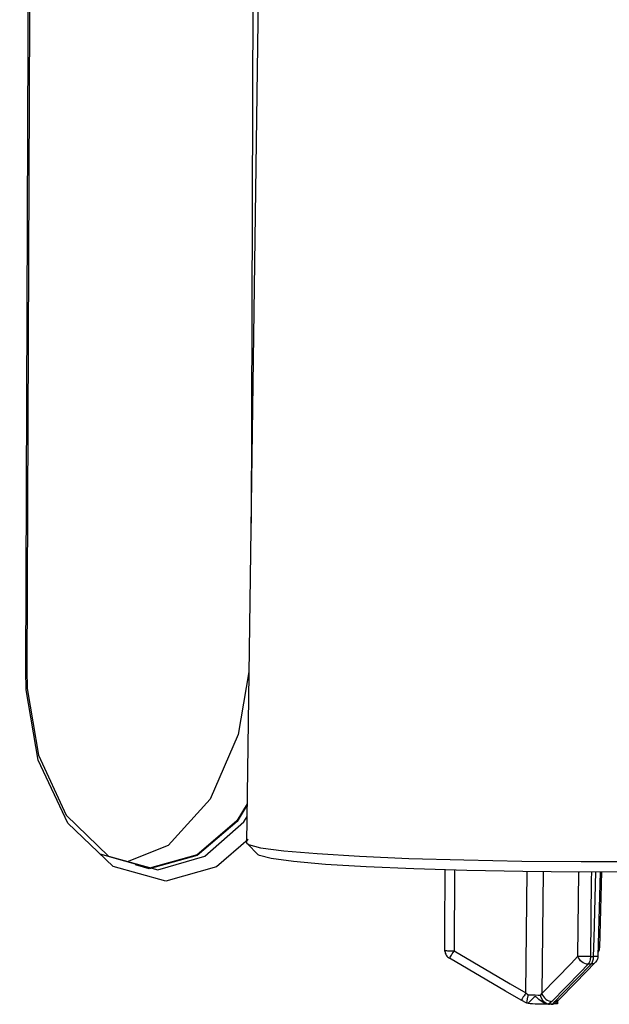
# Model space of a CAD drawing. Extents: x 0 to 2095, y 0 to 1389.
# Drawn here: x 545 to 564, y 1081 to 1112 of the extents above; entities that cross this region are included whole.
import ezdxf

# ---------------------------------------------------------------- set-up
doc = ezdxf.new("R2010")
doc.units = 0
doc.header["$LTSCALE"] = 0.1
doc.layers.get('0').update_dxf_attribs({"linetype": 'CONTINUOUS'})

msp = doc.modelspace()

# ---------------------------------------------------------------- linework, layer by layer
at = {"color": 2}
for p, q in [((552.62, 1114.196), (552.234, 1085.912)), ((552.437, 1114.256), (552.374, 1096.144)), ((552.248, 1085.884), (552.6, 1085.529)), ((558.881, 1085.04), (558.866, 1082.45)), ((561.165, 1081.109), (561.2, 1084.988)), ((561.714, 1084.982), (561.678, 1081.087)), ((562.826, 1082.28), (562.856, 1084.979)), ((563.477, 1082.284), (563.549, 1084.979)), ((563.525, 1082.561), (563.589, 1084.98)), ((558.573, 1082.447), (558.573, 1082.47)), ((563.483, 1082.553), (563.486, 1082.544)), ((561.165, 1081.109), (561.235, 1081.047)), ((561.639, 1081.03), (561.678, 1081.087)), ((561.19, 1080.774), (561.016, 1080.875)), ((561.19, 1080.774), (561.19, 1080.774)), ((561.998, 1080.832), (561.886, 1080.744)), ((561.886, 1080.744), (561.921, 1080.742)), ((561.991, 1080.743), (562.025, 1080.747)), ((562.025, 1080.747), (562.088, 1080.834)), ((562.181, 1080.767), (562.182, 1080.85))]:
    msp.add_line(p, q, dxfattribs=at)
for points in [[(545.169, 1091.433), (545.281, 1120.224), (545.197, 1140.479), (544.977, 1160.763)], [(545.012, 1160.739), (545.232, 1140.466), (545.317, 1120.223), (545.205, 1091.448)], [(552.285, 1086.021), (551.272, 1085.143), (549.654, 1084.684), (547.966, 1085.148), (546.517, 1086.539), (545.567, 1088.558), (545.183, 1090.806), (545.169, 1091.433)], [(545.205, 1091.448), (545.205, 1091.448), (545.217, 1090.852), (545.576, 1088.717), (546.464, 1086.798), (547.817, 1085.479), (549.393, 1085.042), (550.901, 1085.482), (552.148, 1086.585), (552.246, 1086.749)], [(552.309, 1091.383), (551.967, 1089.373), (551.066, 1087.311), (549.722, 1085.829), (548.415, 1085.3)], [(552.251, 1087.154), (551.92, 1086.614), (550.652, 1085.525), (549.123, 1085.101), (547.554, 1085.544)], [(552.251, 1087.121), (551.929, 1086.596), (550.657, 1085.504), (549.121, 1085.078), (548.684, 1085.202)], [(552.234, 1085.912), (552.293, 1085.855), (552.682, 1085.754), (553.423, 1085.655), (554.488, 1085.563), (555.839, 1085.482), (557.423, 1085.413), (559.179, 1085.36), (561.038, 1085.326), (562.927, 1085.312), (564.592, 1085.316)], [(566.972, 1085.022), (566.317, 1085.005), (564.654, 1084.981), (562.878, 1084.975), (561.062, 1084.99), (559.272, 1085.022), (557.582, 1085.073), (556.057, 1085.14), (554.758, 1085.219), (553.732, 1085.308), (553.018, 1085.403), (552.643, 1085.501), (552.6, 1085.529)], [(558.573, 1082.47), (558.576, 1083.057), (558.586, 1085.049)], [(563.257, 1084.976), (563.255, 1084.724), (563.229, 1082.271)], [(563.329, 1082.273), (563.346, 1082.862), (563.404, 1084.977)], [(558.573, 1082.47), (558.578, 1082.466), (558.595, 1082.462), (558.622, 1082.459), (558.658, 1082.456), (558.703, 1082.453), (558.754, 1082.452), (558.808, 1082.451), (558.866, 1082.45)], [(558.573, 1082.447), (558.578, 1082.413), (558.586, 1082.377), (558.6, 1082.344), (558.617, 1082.313), (558.637, 1082.284), (558.661, 1082.258), (558.688, 1082.235), (558.717, 1082.215)], [(558.717, 1082.215), (558.72, 1082.217), (558.729, 1082.229), (558.742, 1082.249), (558.761, 1082.278), (558.784, 1082.313), (558.808, 1082.355), (558.837, 1082.402), (558.866, 1082.45)], [(558.866, 1082.45), (560.666, 1081.4), (561.165, 1081.109)], [(563.483, 1082.553), (563.507, 1082.555), (563.522, 1082.559), (563.525, 1082.561)], [(563.486, 1082.423), (563.496, 1082.441), (563.505, 1082.464), (563.513, 1082.487), (563.52, 1082.511), (563.523, 1082.536), (563.525, 1082.561)], [(561.016, 1080.875), (560.517, 1081.166), (558.717, 1082.216)], [(561.678, 1081.087), (562.608, 1082.053), (562.826, 1082.28)], [(563.154, 1082.026), (562.897, 1081.758), (561.998, 1080.832)], [(562.088, 1080.834), (562.337, 1081.093), (563.25, 1082.028)], [(562.223, 1080.892), (562.747, 1081.427), (563.394, 1082.086)], [(563.154, 1082.026), (563.103, 1082.03), (563.05, 1082.044), (562.999, 1082.066), (562.951, 1082.098), (562.909, 1082.137), (562.873, 1082.182), (562.845, 1082.23), (562.826, 1082.28)], [(563.229, 1082.271), (563.176, 1082.269), (563.119, 1082.269), (563.061, 1082.269), (563.004, 1082.27), (562.95, 1082.272), (562.901, 1082.274), (562.859, 1082.277), (562.826, 1082.28)], [(563.229, 1082.271), (563.227, 1082.233), (563.223, 1082.195), (563.217, 1082.16), (563.207, 1082.126), (563.197, 1082.096), (563.184, 1082.069), (563.17, 1082.045), (563.154, 1082.026)], [(563.25, 1082.028), (563.238, 1082.028), (563.227, 1082.027), (563.214, 1082.027), (563.203, 1082.026), (563.191, 1082.026), (563.178, 1082.026), (563.167, 1082.026), (563.154, 1082.026)], [(563.229, 1082.271), (563.242, 1082.271), (563.255, 1082.271), (563.267, 1082.271), (563.279, 1082.271), (563.292, 1082.272), (563.305, 1082.272), (563.318, 1082.272), (563.329, 1082.273)], [(563.25, 1082.028), (563.267, 1082.047), (563.283, 1082.071), (563.296, 1082.098), (563.307, 1082.129), (563.316, 1082.162), (563.323, 1082.197), (563.328, 1082.235), (563.329, 1082.273)], [(563.394, 1082.086), (563.381, 1082.075), (563.343, 1082.05), (563.299, 1082.034), (563.25, 1082.028)], [(563.477, 1082.284), (563.476, 1082.284), (563.467, 1082.28), (563.447, 1082.277), (563.416, 1082.275), (563.377, 1082.273), (563.329, 1082.273)], [(563.394, 1082.086), (563.411, 1082.106), (563.428, 1082.129), (563.442, 1082.153), (563.454, 1082.178), (563.464, 1082.204), (563.471, 1082.23), (563.475, 1082.257), (563.477, 1082.284)], [(561.165, 1081.109), (561.136, 1081.062), (561.108, 1081.016), (561.082, 1080.976), (561.06, 1080.94), (561.041, 1080.912), (561.028, 1080.89), (561.019, 1080.879), (561.016, 1080.875)], [(561.678, 1081.087), (561.697, 1081.037), (561.724, 1080.99), (561.759, 1080.946), (561.799, 1080.907), (561.846, 1080.876), (561.896, 1080.853), (561.947, 1080.838), (561.998, 1080.832)], [(561.235, 1081.047), (561.235, 1081.043), (561.227, 1081.014), (561.205, 1080.922), (561.191, 1080.847), (561.186, 1080.797), (561.19, 1080.774)], [(561.228, 1080.774), (561.209, 1080.774), (561.19, 1080.774)], [(561.901, 1080.744), (561.808, 1080.758), (561.718, 1080.797), (561.581, 1080.901), (561.537, 1080.941), (561.506, 1080.967), (561.48, 1080.983), (561.463, 1080.987), (561.447, 1080.984), (561.416, 1080.965), (561.313, 1080.854), (561.259, 1080.796), (561.233, 1080.774), (561.228, 1080.774)], [(561.901, 1080.744), (561.791, 1080.743), (561.677, 1080.744), (561.564, 1080.746), (561.46, 1080.75), (561.37, 1080.754), (561.298, 1080.76), (561.251, 1080.767), (561.228, 1080.774)], [(561.235, 1081.047), (561.353, 1081.045), (561.462, 1081.041), (561.558, 1081.036), (561.639, 1081.03)], [(561.886, 1080.744), (561.808, 1080.77), (561.736, 1080.824), (561.681, 1080.901), (561.645, 1080.995), (561.639, 1081.025), (561.639, 1081.03)], [(561.921, 1080.742), (561.91, 1080.743), (561.901, 1080.744)], [(561.991, 1080.743), (561.983, 1080.743), (561.974, 1080.743), (561.966, 1080.743), (561.957, 1080.743), (561.947, 1080.743), (561.939, 1080.743), (561.93, 1080.742), (561.921, 1080.742)], [(562.181, 1080.767), (562.181, 1080.767), (562.167, 1080.759), (562.125, 1080.754), (562.06, 1080.749), (561.974, 1080.745)], [(561.974, 1080.745), (561.983, 1080.745), (561.991, 1080.743)], [(562.183, 1080.85), (562.175, 1080.834), (562.108, 1080.776), (562.025, 1080.747)], [(562.088, 1080.834), (562.136, 1080.842), (562.179, 1080.859), (562.215, 1080.885), (562.223, 1080.892)], [(562.187, 1080.848), (562.187, 1080.848), (562.225, 1080.893)]]:
    msp.add_lwpolyline(points, dxfattribs=at)

doc.saveas('drawing.dxf')
